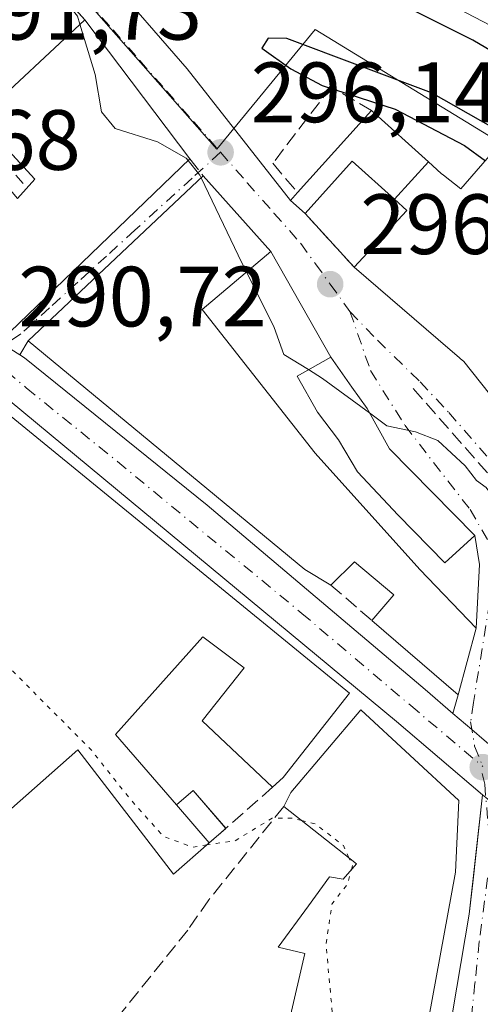
# Model space of a CAD drawing. Units: metres. Extents: x 590995 to 594461, y 4682746 to 4685117.
# Drawn here: x 591451 to 591505, y 4684199 to 4684314 of the extents above; entities that cross this region are included whole.
import ezdxf

# ---------------------------------------------------------------- set-up
doc = ezdxf.new("R2010")
doc.units = ezdxf.units.M
doc.header["$MEASUREMENT"] = 0
for name, pattern in [('DGN Style 3', [2.307223458686699, 1.648016756204785, -0.6592067024819142]), ('DGN Style 4', [2.6384748266838614, 1.318413404963828, -0.6592067024819142, 0.001648016756204785, -0.6592067024819142]), ('DGN Style 5', [1.1536117293433497, 0.4944050268614355, -0.6592067024819142])]:
    doc.linetypes.add(name, pattern=pattern)
for name, color, linetype, lineweight in [('Carretera de calzada única Cxs', 7, 'Continuous', 13), ('Carretera de calzada única eje', 7, 'DGN Style 4', 0), ('Cultivos herbáceos CxS', 92, 'Continuous', 0), ('Curva de nivel maestra', 30, 'Continuous', 30), ('Curva de nivel normal', 30, 'Continuous', 0), ('Curva de nivel normal depresión', 30, 'DGN Style 5', 0), ('Edificación Cxs', 1, 'Continuous', 13), ('Edificación ligera', 1, 'Continuous', 0), ('Edificación ligera Cxs', 1, 'Continuous', 0), ('Elemento construido', 1, 'Continuous', 0), ('Muro lineal', 1, 'DGN Style 3', 13), ('Núcleo urbano CxS', 7, 'Continuous', 0), ('Obra de contención lineal', 1, 'DGN Style 3', 13), ('Punto de cota en terreno', 7, 'Continuous', 0), ('Rótulo de punto de cota en terreno', 7, 'Continuous', 0), ('Suelo desnudo CxS', 253, 'Continuous', 0), ('Vía urbana Cxs', 4, 'Continuous', 0), ('Vía urbana eje', 4, 'DGN Style 4', 0)]:
    doc.layers.add(name, color=color, linetype=linetype, lineweight=lineweight)
doc.styles.add('Style-Arial', font='txt')

# ---------------------------------------------------------------- blocks, each defined once
blk = doc.blocks.new('5PATER')
at = {"layer": 'Cultivos herbáceos CxS', "linetype": 'Continuous', "lineweight": 0}
h = blk.add_hatch(color=51, dxfattribs=at)
edge = h.paths.add_edge_path()
edge.add_ellipse((0, 0), major_axis=(-0.1095731443231308, -0.1110710700762829), ratio=0.9994222409660322, start_angle=0, end_angle=360)
blk = doc.blocks.new('*U15')
at = {"layer": 'Vía urbana Cxs', "color": 4, "linetype": 'Continuous', "lineweight": 0}
for points in [[(591505.1901000004, 4684229.6801, 293.7799999999988), (591503.7602000004, 4684230.9034, 293.011599999998), (591501.5344000002, 4684232.807499999, 291.693299999999), (591502.1401000004, 4684234.9801, 292.4563000000053), (591504.2500999998, 4684242.800100001, 293.4833000000072), (591504.6327999998, 4684250.2476, 294.5847000000067), (591504.1201, 4684253.640100001, 296.0378999999957), (591494.0800999999, 4684263.800100001, 297.7526000000071), (591491.4600999998, 4684268.520099999, 298.372000000003), (591489.6700999998, 4684271.030099999, 297.1396999999997), (591487.2100999998, 4684274.530099999, 296.1931999999942), (591480.1901000004, 4684286.940099999, 295.9844000000012), (591472.2600999996, 4684295.780099999, 295.7152999999962), (591451.7301000003, 4684276.450099999, 293.4585999999982), (591450.7247000001, 4684274.829, 292.4964000000036), (591448.9351000004, 4684275.9451, 292.6385000000009)], [(591449.6201, 4684277.530099999, 293.3649000000005), (591470.6901000004, 4684297.800100001, 296.0635000000038), (591458.3501000004, 4684314.090100001, 296.1079000000027), (591449.9501, 4684323.460100001, 295.1921000000002)], [(591446.7675000001, 4684301.598400001, 294.6111999999994), (591452.5100999996, 4684295.420100001, 295.9429999999993), (591450.4600999998, 4684293.130100001, 296.6036000000022)], [(591451.0544999996, 4684330.548800001, 297.6765000000014), (591470.3691999996, 4684308.3237, 297.1457999999984), (591482.4901000002, 4684292.9101, 297.2989999999991), (591484.1901000004, 4684291.370100001, 297.1049000000057), (591489.9600999998, 4684285.0801, 297.7407999999996), (591499.8049, 4684276.6209, 299.5445999999938), (591502.3113000002, 4684274.4671, 299.4135999999999), (591502.3953, 4684274.395099999, 299.4017000000022), (591502.8201000001, 4684274.030099999, 299.3251000000019), (591505.8136999998, 4684270.268100001, 299.3816999999981)]]:
    blk.add_polyline3d(points, dxfattribs=at)

msp = doc.modelspace()

# ---------------------------------------------------------------- linework, layer by layer
at = {"layer": 'Carretera de calzada única Cxs', "color": 7, "linetype": 'Continuous', "lineweight": 13, "extrusion": (0.6326132760550671, 0.7645728713491486, 0.1234048919443383), "elevation": 3955660.231657408, "flags": 128}
msp.add_lwpolyline([(2530394.443461981, -491611.5507179154), (2530407.70882362, -491612.9560597808), (2530470.748533324, -491613.1797697292)], dxfattribs=at)
at = {"layer": 'Carretera de calzada única Cxs', "color": 7, "linetype": 'Continuous', "lineweight": 13, "extrusion": (-0.650277988062028, -0.7596960715231766, 0.0006458747969465082), "elevation": -3943233.501285615, "flags": 128}
msp.add_lwpolyline([(-2596692.635302379, 2838.529029007804), (-2596689.706175935, 2839.84732928277), (-2596687.824401067, 2840.615729443042)], dxfattribs=at)
at = {"layer": 'Carretera de calzada única Cxs', "color": 7, "linetype": 'Continuous', "lineweight": 13}
for points in [[(591336.7200999996, 4684369.710100001, 291.0861000000005), (591359.0701000001, 4684350.9801, 294.0022999999928), (591375.2901, 4684337.4001, 291.6306000000041), (591404.3800999997, 4684313.200099999, 291.2266999999993), (591414.8930000003, 4684304.520600001, 292.1916000000056), (591426.8000999996, 4684294.690099999, 291.7277000000031), (591427.9970000006, 4684293.6765, 292.3585000000021), (591448.3068000004, 4684276.4772, 292.6542000000045), (591448.9351000004, 4684275.9451, 292.6385000000009), (591450.7247000001, 4684274.829, 292.4964000000036), (591451.3000999996, 4684274.470100001, 292.3868999999977), (591472.7001, 4684257.200099999, 293.1662999999971), (591498.2701000003, 4684235.600099999, 291.9728999999934), (591501.5344000002, 4684232.807499999, 291.693299999999), (591503.7602000004, 4684230.9034, 293.011599999998), (591505.1901000004, 4684229.6801, 293.7799999999988), (591519.9101, 4684217.100099999, 292.8945999999996), (591565.6001000004, 4684179.1601, 292.6328000000067)], [(591541.7301000003, 4684192.800100001, 291.2464000000036), (591524.6501000002, 4684206.5801, 291.6619000000064), (591515.1321, 4684214.667500001, 291.0896000000066), (591505.3924000004, 4684222.943299999, 293.6423000000068), (591505.0199999996, 4684223.26, 293.9529000000039), (591494.9101, 4684231.850099999, 292.5581999999995), (591446.358, 4684272.058300001, 292.3362000000052), (591445.2149, 4684273.004899999, 292.0424999999959), (591441.7408999996, 4684275.694800001, 291.969299999997), (591439.9001000002, 4684277.120100001, 292.1278000000021), (591413.2401000002, 4684299.790100001, 293.1414999999979), (591388.0201000003, 4684321.420100001, 293.0136999999959), (591373.6901000004, 4684333.450099999, 293.1925000000047), (591356.1601, 4684347.7401, 293.6309999999939), (591351.0301000001, 4684351.7301, 291.9977000000072)], [(591450.7247000001, 4684274.829, 292.4964000000036), (591451.3000999996, 4684274.470100001, 292.3868999999977), (591472.7001, 4684257.200099999, 293.1662999999971), (591498.2701000003, 4684235.600099999, 291.9728999999934), (591501.5344000002, 4684232.807499999, 291.693299999999)]]:
    msp.add_polyline3d(points, dxfattribs=at)
at = {"layer": 'Carretera de calzada única eje', "color": 7, "linetype": 'DGN Style 4', "lineweight": 0}
msp.add_polyline3d([(591447.0893000001, 4684274.660900001, 292.0709999999963), (591451.5000999998, 4684270.940099999, 292.0975999999937), (591462.2001, 4684262.3101, 291.3831000000064), (591483.8101000004, 4684244.530099999, 292.4713999999949), (591496.5900999998, 4684233.720100001, 291.6588000000047), (591505.0247, 4684226.5975, 292.9309999999969)], dxfattribs=at)
at = {"layer": 'Curva de nivel maestra', "color": 30, "linetype": 'Continuous', "lineweight": 30, "flags": 128}
for points, elevation in [([(591571.4000000004, 4684261.460100001), (591563.8300000001, 4684268.920100001), (591552.8200000003, 4684277.3301), (591541.2000000002, 4684287.030099999), (591533.8799999999, 4684292.2601), (591529.9400000004, 4684294.0801), (591524.5300000003, 4684297.700099999), (591513.0800000001, 4684306.2501), (591503.8799999999, 4684311.710100001), (591490.3200000003, 4684318.470100001), (591470.9699999997, 4684330.220100001), (591468.5999999996, 4684333.1501), (591467.2599999999, 4684336.5101), (591464.79, 4684339.340100001), (591462.6600000003, 4684340.5701), (591461.0599999996, 4684342.6601), (591458.4600000001, 4684344.440099999), (591453.8399999999, 4684348.2501), (591450.9600000001, 4684350.020099999), (591448.54, 4684351.8301)], 300.0000000000001), ([(591571.5, 4684252.2501), (591563.4299999997, 4684260.940099999), (591553.6699999999, 4684268.170100001), (591546.2699999996, 4684272.770099999), (591539.75, 4684277.9101), (591536.6399999997, 4684280.770099999), (591533.5499999998, 4684282.9301), (591528.3099999996, 4684287.120100001), (591513.4699999997, 4684297.300100001), (591499.04, 4684305.520099999), (591482.0700000003, 4684311.890100001), (591479.8600000005, 4684311.9101), (591479.1399999997, 4684310.770099999), (591482.5199999996, 4684308.3201), (591486.1799999997, 4684306.370100001), (591494.7599999999, 4684303.610099999), (591502.9000000004, 4684299.3301), (591505.3426000001, 4684297.561600001)], 300)]:
    msp.add_lwpolyline(points, dxfattribs=dict(at, elevation=elevation))
at = {"layer": 'Curva de nivel normal', "color": 30, "linetype": 'Continuous', "lineweight": 0, "flags": 128}
for points, elevation in [([(591582.1799999997, 4684252.1501), (591568.1299999999, 4684269.0101), (591556.4400000004, 4684279.540100001), (591547.9199999999, 4684286.870100001), (591540.6500000004, 4684291.5001), (591531.6500000004, 4684295.6801), (591521.6600000003, 4684302.670100001), (591511.7400000002, 4684310.4101), (591494.54, 4684319.4001), (591482.2400000002, 4684326.020099999), (591477.2800000003, 4684329.390100001), (591474.4199999999, 4684331.090100001), (591470.9400000004, 4684334.1801), (591466.0599999996, 4684340.0601), (591460.7199999997, 4684344.3201), (591449.0499999998, 4684355.090100001)], 305), ([(591440.2712000003, 4684332.963300001), (591440.4000000004, 4684332.880100001), (591441.9600000001, 4684331.770099999), (591442.8399999999, 4684330.6501), (591444.0099999999, 4684329.8201), (591445.1600000003, 4684328.640100001), (591447.2199999997, 4684327.030099999), (591448.6100000005, 4684324.7501), (591449.7800000003, 4684323.600099999), (591450.6100000005, 4684322.420100001), (591451.9900000002, 4684321.130100001), (591454.5, 4684318.3101), (591457.5, 4684314.520099999), (591457.7895000001, 4684313.568)], 295), ([(591457.7895000001, 4684313.568), (591459.5800000001, 4684307.6801), (591460.3099999996, 4684303.300100001), (591461.9400000004, 4684301.3301), (591466.8799999999, 4684299.770099999), (591470.25, 4684297.870100001), (591470.4738999996, 4684297.5922)], 295), ([(591470.4738999996, 4684297.5922), (591471.8700000001, 4684295.860099999), (591472.0177999996, 4684295.552100001)], 295), ([(591472.0177999996, 4684295.552100001), (591476.79, 4684285.610099999), (591477.3272000002, 4684284.531400001)], 295), ([(591477.3272000002, 4684284.531400001), (591480.5599999996, 4684278.040100001), (591481.7199999997, 4684274.870100001), (591484.5939999997, 4684273.0834)], 295), ([(591484.5939999997, 4684273.0834), (591486.2400000002, 4684272.0601), (591491.7405000003, 4684268.014699999)], 295), ([(591491.7405000003, 4684268.014699999), (591493.7999999998, 4684266.5001), (591497.1500000004, 4684265.800100001), (591499.75, 4684264.790100001), (591502.9800000004, 4684261.800100001), (591504.2800000003, 4684260.110099999), (591505.4299999997, 4684259.2601), (591506.29, 4684258.120100001), (591507.4400000004, 4684257.280099999), (591508.3200000003, 4684256.1501), (591509.4800000004, 4684255.3201), (591510.9800000004, 4684253.8201), (591514.5, 4684251.300100001), (591515.5300000003, 4684248.970100001), (591515.5508000003, 4684248.937100001)], 295)]:
    msp.add_lwpolyline(points, dxfattribs=dict(at, elevation=elevation))
at = {"layer": 'Curva de nivel normal depresión', "color": 30, "linetype": 'DGN Style 5', "lineweight": 0, "elevation": 290, "flags": 128}
for points in [[(591472.6823000005, 4684217.396199999), (591471.0499999998, 4684217.120100001), (591467.6100000005, 4684218.380100001), (591463.6799999997, 4684222.7601), (591459.1799999997, 4684228.440099999), (591448.5476000002, 4684239.157600001)], [(591483.8024000004, 4684220.2479), (591482.6799999997, 4684220.520099999), (591480.3200000003, 4684220.520099999), (591475.9299999997, 4684217.850099999), (591473.7699999996, 4684217.5801), (591472.6823000005, 4684217.396199999)], [(591489.3399999999, 4684215.8904), (591488.7100000001, 4684217.3201), (591485.3600000005, 4684219.870100001), (591483.8024000004, 4684220.2479)], [(591489.6316999998, 4684214.5123), (591489.75, 4684214.960100001), (591489.3399999999, 4684215.8904)], [(591491.0487000003, 4684170.711999999), (591490.1399999997, 4684173.640100001), (591488.7699999996, 4684177.270099999), (591487.3799999999, 4684182.880100001), (591487.29, 4684188.460100001), (591487.7199999997, 4684194.220100001), (591486.6500000004, 4684205.7401), (591487.3399999999, 4684210.450099999), (591489.1900000004, 4684212.840100001), (591489.6316999998, 4684214.5123)]]:
    msp.add_lwpolyline(points, dxfattribs=at)
at = {"layer": 'Edificación Cxs', "color": 1, "linetype": 'Continuous', "lineweight": 13, "flags": 128}
for points, elevation in [([(591470.6901000004, 4684297.800100001), (591449.6201, 4684277.530099999), (591428.4401000004, 4684295.050100001), (591440.3000999996, 4684305.2301), (591450.4600999998, 4684293.130100001), (591452.5100999996, 4684295.420100001), (591445.9200999998, 4684302.5101), (591458.3501000004, 4684314.090100001)], 296.6036000000022), ([(591498.6495000003, 4684297.4307), (591494.6709000003, 4684293.046700001), (591489.7301000003, 4684297.5101), (591484.1901000004, 4684291.370100001), (591482.4901000002, 4684292.9101), (591483.3201000001, 4684293.840100001), (591491.9801000003, 4684303.440099999)], 300.0007999999944), ([(591485.3901000004, 4684263.3101), (591497.6401000004, 4684249.670100001), (591504.2500999998, 4684242.800100001), (591502.1401000004, 4684234.9801), (591492.0301000001, 4684243.710100001), (591494.6001000004, 4684246.690099999), (591490.0000999998, 4684250.550100001), (591487.2001, 4684247.8301), (591484.1801000005, 4684249.6801), (591451.7301000003, 4684276.450099999), (591472.2600999996, 4684295.780099999), (591480.1901000004, 4684286.940099999), (591472.1201, 4684280.1501)], 297.3160999999963), ([(591504.1201, 4684253.640100001), (591500.5701000001, 4684250.460100001), (591495.1001000004, 4684256.050100001), (591490.3400999998, 4684261.120100001), (591488.1201, 4684264.850099999), (591485.6700999998, 4684268.120100001), (591483.2500999998, 4684272.340100001), (591487.2100999998, 4684274.530099999), (591489.6700999998, 4684271.030099999), (591491.4600999998, 4684268.520099999), (591494.0800999999, 4684263.800100001)], 298.372000000003), ([(591445.1901000004, 4684271.280099999), (591489.3901000004, 4684235.190099999), (591481.6401000004, 4684225.280099999), (591480.3800999997, 4684224.170100001), (591472.1401000004, 4684231.940099999), (591477.0500999996, 4684238.1501), (591472.1901000004, 4684241.790100001), (591461.9600999998, 4684230.3301), (591469.1101000002, 4684222.081599999), (591472.9600999998, 4684217.640100001), (591468.7600999996, 4684213.950099999), (591457.5301000001, 4684228.530099999), (591444.6401000004, 4684217.190099999), (591434.6901000004, 4684224.2301), (591446.2520000003, 4684236.684699999), (591439.4407000003, 4684242.9528), (591448.4719000002, 4684252.8466), (591447.4001000002, 4684254.5701), (591440.9600999998, 4684259.960100001), (591431.7600999996, 4684249.880100001), (591428.1001000004, 4684253.450099999)], 297.7268999999941), ([(591501.8400999998, 4684214.200099999), (591493.7001, 4684169.860099999), (591483.1994000003, 4684173.234200001), (591477.3300999999, 4684175.120100001), (591484.1700999998, 4684204.6801), (591481.0500999996, 4684205.4101), (591484.5833999999, 4684210.260299999), (591487.0601000004, 4684213.6601), (591488.6501000002, 4684213.4001), (591490.2301000003, 4684215.190099999), (591481.6901000004, 4684221.9101), (591482.5100999996, 4684223.550100001), (591490.7301000003, 4684233.210100001), (591502.2401000002, 4684222.600099999)], 297.7960000000022)]:
    msp.add_lwpolyline(points, close=True, dxfattribs=dict(at, elevation=elevation))
at = {"layer": 'Edificación Cxs', "color": 1, "linetype": 'Continuous', "lineweight": 13, "extrusion": (0.00131188368088975, -0.001731814032484464, 0.9999976398878972), "elevation": -7040.329115225545, "flags": 128}
msp.add_lwpolyline([(591457.4526771683, 4684308.922106962), (591469.792724797, 4684292.632082533)], dxfattribs=at)
at = {"layer": 'Edificación Cxs', "color": 1, "linetype": 'Continuous', "lineweight": 13, "extrusion": (-0.1310460449921651, -0.1452704424707964, 0.9806749882791191), "elevation": -757709.3147664663, "flags": 128}
msp.add_lwpolyline([(-2698437.920623523, 3799575.077514852), (-2698437.920623523, 3799588.261155794)], dxfattribs=at)
at = {"layer": 'Edificación Cxs', "color": 1, "linetype": 'Continuous', "lineweight": 13, "elevation": 303.0614999999959, "flags": 128}
msp.add_lwpolyline([(591505.8136999998, 4684270.268100001), (591502.8201000001, 4684274.030099999), (591502.3953, 4684274.395099999), (591502.3113000002, 4684274.4671), (591499.8049, 4684276.6209), (591489.9600999998, 4684285.0801), (591496.1401000004, 4684291.720100001), (591494.6709000003, 4684293.046700001), (591498.6495000003, 4684297.4307), (591500.1700999998, 4684296.0601), (591500.4221000001, 4684295.863700001), (591502.4801000003, 4684294.2601), (591506.8501000004, 4684299.300100001)], dxfattribs=at)
at = {"layer": 'Edificación Cxs', "color": 1, "linetype": 'Continuous', "lineweight": 13, "extrusion": (-0.002822437153041812, -0.1281154776288901, 0.9917552410955228), "elevation": -601504.9978450944, "flags": 128}
msp.add_lwpolyline([(488168.8573936225, 4657501.710106106), (488167.1238874013, 4657503.224778014), (488167.9332027428, 4657504.180714689)], dxfattribs=at)
at = {"layer": 'Edificación Cxs', "color": 1, "linetype": 'Continuous', "lineweight": 13, "extrusion": (0.05343248989422569, -0.0616416633265419, 0.9966670830152066), "elevation": -256848.1077314851, "flags": 128}
msp.add_lwpolyline([(3515090.531229935, 3141646.051082968), (3515090.531229935, 3141640.153551328)], dxfattribs=at)
at = {"layer": 'Edificación Cxs', "color": 1, "linetype": 'Continuous', "lineweight": 13}
for points in [[(591470.6901000004, 4684297.800100001, 296.0635000000038), (591449.6201, 4684277.530099999, 293.3649000000005), (591428.4401000004, 4684295.050100001, 292.6686999999947), (591440.3000999996, 4684305.2301, 293.953800000003), (591450.4600999998, 4684293.130100001, 296.6036000000022), (591452.5100999996, 4684295.420100001, 295.9429999999993), (591445.9200999998, 4684302.5101, 294.8665000000037), (591458.3501000004, 4684314.090100001, 296.1079000000027)], [(591491.9801000003, 4684303.440099999, 300.0007999999943), (591498.6492999997, 4684297.430500001, 299.8778000000021), (591500.1700999998, 4684296.0601, 300.3589999999967), (591500.4221000001, 4684295.863700001, 300.4340999999986), (591502.4801000003, 4684294.2601, 301.1010999999999), (591506.8501000004, 4684299.300100001, 300.7878000000055), (591515.4200999998, 4684293.300100001, 301.4731999999931), (591515.0100999996, 4684292.690099999, 301.7737999999954)], [(591489.9600999998, 4684285.0801, 297.7407999999996), (591496.1401000004, 4684291.720100001, 300.5913), (591494.6710999999, 4684293.046900001, 299.350099999996), (591489.7301000003, 4684297.5101, 299.0761000000057), (591484.1901000004, 4684291.370100001, 297.1049000000057)], [(591487.2001, 4684247.8301, 293.582699999999), (591484.1801000005, 4684249.6801, 294.1350999999996), (591451.7301000003, 4684276.450099999, 293.4585999999982), (591472.2600999996, 4684295.780099999, 295.7152999999962)], [(591472.2600999996, 4684295.780099999, 295.7152999999962), (591480.1901000004, 4684286.940099999, 295.9844000000012), (591472.1201, 4684280.1501, 296.0715000000055), (591485.3901000004, 4684263.3101, 297.3160999999964)], [(591547.2600999996, 4684237.690099999, 300.0782999999938), (591536.8300999999, 4684244.9901, 301.2372000000032), (591529.1901000004, 4684250.220100001, 301.3475999999937), (591523.1901000004, 4684254.880100001, 301.8997999999993), (591521.7351000002, 4684255.739499999, 302.0810000000056), (591518.8071, 4684257.4693, 301.8328000000038), (591517.3501000004, 4684258.3301, 301.5393999999943), (591514.1414999999, 4684261.240499999, 301.3196000000025), (591510.0301000001, 4684264.970100001, 300.3905999999988), (591505.8136999998, 4684270.268100001, 299.3816999999981), (591502.8201000001, 4684274.030099999, 299.3251000000019), (591502.3953, 4684274.395099999, 299.4017000000022), (591502.3113000002, 4684274.4671, 299.4135999999999), (591499.8049, 4684276.6209, 299.5445999999938), (591489.9600999998, 4684285.0801, 297.7407999999996)], [(591504.1201, 4684253.640100001, 296.0378999999957), (591500.5701000001, 4684250.460100001, 295.3415999999997), (591495.1001000004, 4684256.050100001, 296.4759999999951), (591490.3400999998, 4684261.120100001, 297.2485000000015), (591488.1201, 4684264.850099999, 297.9033999999957), (591485.6700999998, 4684268.120100001, 297.7642000000051), (591483.2500999998, 4684272.340100001, 295.2862000000023), (591487.2100999998, 4684274.530099999, 296.1931999999942), (591489.6700999998, 4684271.030099999, 297.1396999999997), (591491.4600999998, 4684268.520099999, 298.372000000003), (591494.0800999999, 4684263.800100001, 297.7526000000071), (591504.1201, 4684253.640100001, 296.0378999999957)], [(591428.1001000004, 4684253.450099999, 293.3041999999987), (591445.1901000004, 4684271.280099999, 293.3185999999987), (591489.3901000004, 4684235.190099999, 293.9934000000067), (591481.6401000004, 4684225.280099999, 295.4014000000025), (591480.3800999997, 4684224.170100001, 294.1174000000028)], [(591485.3901000004, 4684263.3101, 297.3160999999964), (591497.6401000004, 4684249.670100001, 294.7872999999963), (591504.2500999998, 4684242.800100001, 293.4833000000072), (591502.1401000004, 4684234.9801, 292.4563000000053), (591492.0301000001, 4684243.710100001, 292.5268999999971)], [(591492.0301000001, 4684243.710100001, 292.5268999999971), (591494.6001000004, 4684246.690099999, 293.5231000000058), (591490.0000999998, 4684250.550100001, 294.5341000000044), (591487.2001, 4684247.8301, 293.582699999999)], [(591480.3800999997, 4684224.170100001, 294.1174000000028), (591472.1401000004, 4684231.940099999, 293.239499999996), (591477.0500999996, 4684238.1501, 297.6107000000048), (591472.1901000004, 4684241.790100001, 297.7268999999943), (591461.9600999998, 4684230.3301, 296.7479000000022), (591469.1101000002, 4684222.081599999, 292.4401999999973)], [(591483.1994000003, 4684173.234200001, 296.6192000000011), (591477.3300999999, 4684175.120100001, 293.6793999999936), (591484.1700999998, 4684204.6801, 297.521900000007), (591481.0500999996, 4684205.4101, 294.4719000000041), (591484.5833999999, 4684210.260299999, 294.9762999999948), (591487.0601000004, 4684213.6601, 295.3494000000064), (591488.6501000002, 4684213.4001, 297.1309999999939), (591490.2301000003, 4684215.190099999, 297.6076999999932), (591481.6901000004, 4684221.9101, 292.9548000000068), (591482.5100999996, 4684223.550100001, 294.3260000000009), (591490.7301000003, 4684233.210100001, 293.9159999999974), (591502.2401000002, 4684222.600099999, 297.2614000000031), (591501.8400999998, 4684214.200099999, 297.7960000000021), (591493.7001, 4684169.860099999, 293.8503000000055), (591483.1994000003, 4684173.234200001, 296.6192000000011)], [(591472.9600999998, 4684217.640100001, 291.9590999999928), (591468.7600999996, 4684213.950099999, 290.9254999999976), (591457.5301000001, 4684228.530099999, 296.2700000000041), (591444.6401000004, 4684217.190099999, 294.1119999999937)]]:
    msp.add_polyline3d(points, dxfattribs=at)
at = {"layer": 'Edificación ligera', "color": 1, "linetype": 'Continuous', "lineweight": 0, "extrusion": (0.2247923181085461, 0.1612753861657757, 0.9609675663290963), "elevation": 888688.4629925622, "flags": 128}
msp.add_lwpolyline([(3461230.7438816, -3085755.47586414), (3461230.980273043, -3085758.147725613), (3461225.146518437, -3085758.706893592)], dxfattribs=at)
at = {"layer": 'Edificación ligera', "color": 1, "linetype": 'Continuous', "lineweight": 0, "extrusion": (0.05343248989422569, -0.0616416633265419, 0.9966670830152066), "elevation": -256848.1077314851, "flags": 128}
msp.add_lwpolyline([(3515090.531229935, 3141646.051082968), (3515090.531229935, 3141640.153551328)], dxfattribs=at)
at = {"layer": 'Edificación ligera', "color": 1, "linetype": 'Continuous', "lineweight": 0, "extrusion": (0.1432587176964613, 0.07632489382034843, 0.9867377819802373), "elevation": 442544.1589028548, "flags": 128}
msp.add_lwpolyline([(3855975.143548677, -2688375.691021069), (3855975.124738756, -2688375.695333475), (3855974.550290136, -2688373.147933403)], dxfattribs=at)
at = {"layer": 'Edificación ligera Cxs', "color": 1, "linetype": 'Continuous', "lineweight": 0}
msp.add_3dface([(591472.9600999998, 4684217.640100001, 292.4401999999973), (591469.1101000002, 4684222.081599999, 292.4401999999973), (591471.0585000003, 4684223.770400001, 292.4401999999973), (591474.9084000001, 4684219.329, 292.4401999999973)], dxfattribs=at)
at = {"layer": 'Elemento construido', "color": 1, "linetype": 'Continuous', "lineweight": 0}
msp.add_polyline3d([(591505.0201000003, 4684223.2601, 293.9526999999944), (591503.4501, 4684209.270099999, 294.6959999999963), (591497.1501000002, 4684172.0601, 291.4805000000051), (591495.8400999998, 4684157.9301, 290.131899999993)], dxfattribs=at)
at = {"layer": 'Muro lineal', "color": 1, "linetype": 'DGN Style 3', "lineweight": 13, "extrusion": (-0.05022170832520873, 0.05474775484055196, 0.9972364129697714), "elevation": 227045.3728825253, "flags": 128}
msp.add_lwpolyline([(-3602404.559705947, -3043611.516318296), (-3602404.559705947, -3043602.957032764)], dxfattribs=at)
at = {"layer": 'Muro lineal', "color": 1, "linetype": 'DGN Style 3', "lineweight": 13, "extrusion": (0.1248141580408941, -0.1064667352014709, 0.9864513471267008), "elevation": -424600.991422966, "flags": 128}
msp.add_lwpolyline([(3947687.110704004, 2554900.272404701), (3947687.110704004, 2554893.83672186)], dxfattribs=at)
at = {"layer": 'Muro lineal', "color": 1, "linetype": 'DGN Style 3', "lineweight": 13, "extrusion": (-0.1601469670883144, -0.1409379642827428, 0.9769797537084638), "elevation": -754621.4609981594, "flags": 128}
msp.add_lwpolyline([(-3125654.458376139, 3457258.431146231), (-3125654.458376138, 3457248.314053818)], dxfattribs=at)
at = {"layer": 'Muro lineal', "color": 1, "linetype": 'DGN Style 3', "lineweight": 13}
for points in [[(591491.9801000003, 4684303.440099999, 300.0007999999943), (591487.2701000003, 4684306.2401, 299.8194999999978), (591480.4200999998, 4684297.2601, 297.0442000000039), (591483.3201000001, 4684293.840100001, 297.4214999999967)], [(591481.6901000004, 4684221.9101, 292.9548000000068), (591472.9200999998, 4684210.960100001, 290.6255999999994), (591470.4401000004, 4684207.420100001, 289.8485999999975), (591453.8000999996, 4684186.7601, 289.5387999999948), (591474.1300999997, 4684176.4901, 291.6956999999966), (591477.3300999999, 4684175.120100001, 293.6793999999936)]]:
    msp.add_polyline3d(points, dxfattribs=at)
at = {"layer": 'Núcleo urbano CxS', "color": 7, "linetype": 'Continuous', "lineweight": 0}
for points in [[(591241.1815, 4684581.352299999, 300.348800000007), (591258.1142999995, 4684554.2775, 298.5391999999993), (591274.5314999997, 4684546.438100001, 300.1566000000021), (591280.8801999995, 4684534.5919, 299.1266000000033), (591278.0871000001, 4684523.9465, 296.063599999994), (591294.6678999999, 4684475.032099999, 294.4416999999958), (591318.9776999997, 4684442.017899999, 296.5583000000042), (591337.1929000001, 4684428.025900001, 296.8850999999996), (591358.4517000001, 4684415.291300001, 299.1882000000041), (591375.5893000001, 4684393.000499999, 298.5595999999932), (591420.1297000004, 4684356.750700001, 299.7266999999993), (591450.5141000003, 4684325.432700001, 295.9189000000042), (591473.8532999996, 4684298.902899999, 296.0181000000011), (591485.3589000005, 4684312.9235, 298.8485999999975), (591511.8315000003, 4684296.7689, 300.3129000000045), (591518.0598999998, 4684292.409299999, 300.4737000000023), (591543.6129000001, 4684274.5231, 300.0871000000043), (591576.7537000002, 4684244.105900001, 299.3574999999983)], [(591576.7537000002, 4684244.105900001, 299.3574999999983), (591543.6129000001, 4684274.5231, 300.0871000000043), (591518.0598999998, 4684292.409299999, 300.4737000000023), (591511.8315000003, 4684296.7689, 300.3129000000045), (591485.3589000005, 4684312.9235, 298.8485999999975), (591473.8532999996, 4684298.902899999, 296.0181000000011), (591450.5141000003, 4684325.432700001, 295.9189000000042), (591420.1297000004, 4684356.750700001, 299.7266999999993), (591375.5893000001, 4684393.000499999, 298.5595999999932), (591358.4517000001, 4684415.291300001, 299.1882000000041), (591337.1929000001, 4684428.025900001, 296.8850999999996), (591318.9776999997, 4684442.017899999, 296.5583000000042), (591294.6678999999, 4684475.032099999, 294.4416999999958), (591278.0871000001, 4684523.9465, 296.063599999994), (591280.8801999995, 4684534.5919, 299.1266000000033), (591274.5314999997, 4684546.438100001, 300.1566000000021), (591258.1142999995, 4684554.2775, 298.5391999999993), (591241.1815, 4684581.352299999, 300.348800000007)]]:
    msp.add_polyline3d(points, dxfattribs=at)
at = {"layer": 'Obra de contención lineal', "color": 1, "linetype": 'DGN Style 3', "lineweight": 13, "extrusion": (0.6999059678329211, 0.655232857889371, 0.2842561136264083), "elevation": 3483365.907948144, "flags": 128}
msp.add_lwpolyline([(3015451.838406602, -1032462.170268004), (3015440.291952696, -1032463.658666864), (3015427.71088853, -1032462.703463166)], dxfattribs=at)
at = {"layer": 'Obra de contención lineal', "color": 1, "linetype": 'DGN Style 3', "lineweight": 13, "extrusion": (0.08275862950791689, -0.1064792559257034, 0.99086486328837), "elevation": -449537.8816628273, "flags": 128}
msp.add_lwpolyline([(3341616.064232028, 3305147.699746447), (3341616.064232028, 3305145.11778145)], dxfattribs=at)
at = {"layer": 'Obra de contención lineal', "color": 1, "linetype": 'DGN Style 3', "lineweight": 13, "extrusion": (-0.5768378205894169, -0.5148011860846108, 0.6342222540588824), "elevation": -2752478.177357635, "flags": 128}
msp.add_lwpolyline([(-3101026.816220127, 2258264.552201415), (-3101005.575883158, 2258264.355991306), (-3100998.016988038, 2258267.054559357)], dxfattribs=at)
at = {"layer": 'Suelo desnudo CxS', "color": 253, "linetype": 'Continuous', "lineweight": 0}
msp.add_polyline3d([(591576.7537000002, 4684244.105900001, 299.3574999999983), (591543.6129000001, 4684274.5231, 300.0871000000043), (591518.0598999998, 4684292.409299999, 300.4737000000023), (591511.8315000003, 4684296.7689, 300.3129000000045), (591485.3589000005, 4684312.9235, 298.8485999999975), (591473.8532999996, 4684298.902899999, 296.0181000000011), (591450.5141000003, 4684325.432700001, 295.9189000000042), (591420.1297000004, 4684356.750700001, 299.7266999999993), (591375.5893000001, 4684393.000499999, 298.5595999999932), (591358.4517000001, 4684415.291300001, 299.1882000000041), (591337.1929000001, 4684428.025900001, 296.8850999999996), (591318.9776999997, 4684442.017899999, 296.5583000000042), (591294.6678999999, 4684475.032099999, 294.4416999999958), (591278.0871000001, 4684523.9465, 296.063599999994), (591280.8801999995, 4684534.5919, 299.1266000000033), (591274.5314999997, 4684546.438100001, 300.1566000000021), (591258.1142999995, 4684554.2775, 298.5391999999993), (591241.1815, 4684581.352299999, 300.348800000007)], dxfattribs=at)
msp.add_polyline3d([(591576.7537000002, 4684244.105900001, 299.3574999999983), (591543.6129000001, 4684274.5231, 300.0871000000043), (591518.0598999998, 4684292.409299999, 300.4737000000023), (591511.8315000003, 4684296.7689, 300.3129000000045), (591485.3589000005, 4684312.9235, 298.8485999999975), (591473.8532999996, 4684298.902899999, 296.0181000000011), (591450.5141000003, 4684325.432700001, 295.9189000000042), (591420.1297000004, 4684356.750700001, 299.7266999999993), (591375.5893000001, 4684393.000499999, 298.5595999999932), (591358.4517000001, 4684415.291300001, 299.1882000000041), (591337.1929000001, 4684428.025900001, 296.8850999999996), (591318.9776999997, 4684442.017899999, 296.5583000000042), (591294.6678999999, 4684475.032099999, 294.4416999999958), (591278.0871000001, 4684523.9465, 296.063599999994), (591280.8801999995, 4684534.5919, 299.1266000000033), (591274.5314999997, 4684546.438100001, 300.1566000000021), (591258.1142999995, 4684554.2775, 298.5391999999993), (591241.1815, 4684581.352299999, 300.348800000007)], dxfattribs=at)
at = {"layer": 'Vía urbana Cxs', "color": 4, "linetype": 'Continuous', "lineweight": 0, "extrusion": (0.00131188368088975, -0.001731814032484464, 0.9999976398878972), "elevation": -7040.329115225545, "flags": 128}
msp.add_lwpolyline([(591469.792724797, 4684292.632082533), (591457.4526771683, 4684308.922106962)], dxfattribs=at)
at = {"layer": 'Vía urbana Cxs', "color": 4, "linetype": 'Continuous', "lineweight": 0, "extrusion": (-0.06623497696738671, -0.06372012260112425, 0.9957673793621818), "elevation": -337365.2672826867, "flags": 128}
msp.add_lwpolyline([(-2965702.739075741, 3658286.574073863), (-2965702.739075741, 3658315.935617454)], dxfattribs=at)
at = {"layer": 'Vía urbana Cxs', "color": 4, "linetype": 'Continuous', "lineweight": 0, "extrusion": (-0.05808157509305952, -0.05468664620483915, 0.9968128717876671), "elevation": -290227.2937181849, "flags": 128}
msp.add_lwpolyline([(-3005010.825257447, 3630171.419567479), (-3005010.825257447, 3630143.131363315)], dxfattribs=at)
at = {"layer": 'Vía urbana Cxs', "color": 4, "linetype": 'Continuous', "lineweight": 0, "extrusion": (-0.01512733308663854, 0.01686325655417746, 0.9997433642550843), "elevation": 70340.72303432124, "flags": 128}
msp.add_lwpolyline([(-3568239.623674016, -3091134.291939551), (-3568239.623674016, -3091146.170614344)], dxfattribs=at)
at = {"layer": 'Vía urbana Cxs', "color": 4, "linetype": 'Continuous', "lineweight": 0, "extrusion": (0.06248953912212763, -0.05660817069976686, 0.9964389457013061), "elevation": -227911.544155373, "flags": 128}
msp.add_lwpolyline([(3868738.427171784, 2696918.797861708), (3868738.427171784, 2696916.495846329)], dxfattribs=at)
at = {"layer": 'Vía urbana Cxs', "color": 4, "linetype": 'Continuous', "lineweight": 0, "extrusion": (-0.05022170832520873, 0.05474775484055196, 0.9972364129697714), "elevation": 227045.3728825253, "flags": 128}
msp.add_lwpolyline([(-3602404.559705947, -3043611.516318296), (-3602404.559705947, -3043602.957032764)], dxfattribs=at)
at = {"layer": 'Vía urbana Cxs', "color": 4, "linetype": 'Continuous', "lineweight": 0, "extrusion": (-0.00720955120106122, 0.01274508980217195, 0.9998927867813698), "elevation": 55733.30366233618, "flags": 128}
msp.add_lwpolyline([(591473.9709450359, 4683944.6432834), (591466.9496220333, 4683957.054291447)], dxfattribs=at)
at = {"layer": 'Vía urbana Cxs', "color": 4, "linetype": 'Continuous', "lineweight": 0, "extrusion": (-0.2373684585944193, -0.3827312591737767, 0.8928454502968387), "elevation": -1932948.996395821, "flags": 128}
msp.add_lwpolyline([(-1966262.867578744, 3832724.828243098), (-1966262.867578743, 3832722.691745214)], dxfattribs=at)
at = {"layer": 'Vía urbana Cxs', "color": 4, "linetype": 'Continuous', "lineweight": 0, "extrusion": (0.8041579938196046, -0.1271938945698772, 0.5806475989446404), "elevation": -119973.8033859647, "flags": 128}
msp.add_lwpolyline([(4719134.583288821, 85924.65080549772), (4719141.999129483, 85926.00361914927), (4719145.269874834, 85927.78853725211)], dxfattribs=at)
at = {"layer": 'Vía urbana Cxs', "color": 4, "linetype": 'Continuous', "lineweight": 0, "extrusion": (-0.03276845314128527, -0.1214451676110629, 0.9920571050814809), "elevation": -587970.1790983443, "flags": 128}
msp.add_lwpolyline([(-649186.3551000061, 4639480.613270094), (-649186.3551000059, 4639488.777780429)], dxfattribs=at)
at = {"layer": 'Vía urbana Cxs', "color": 4, "linetype": 'Continuous', "lineweight": 0, "extrusion": (-0.08605704280261829, -0.3086800911338101, 0.9472648978620981), "elevation": -1496555.971950727, "flags": 128}
msp.add_lwpolyline([(-688174.0999698987, 4424776.57922873), (-688174.0999698989, 4424778.960243693)], dxfattribs=at)
at = {"layer": 'Vía urbana Cxs', "color": 4, "linetype": 'Continuous', "lineweight": 0, "extrusion": (-0.650277988062028, -0.7596960715231766, 0.0006458747969465082), "elevation": -3943233.501285615, "flags": 128}
msp.add_lwpolyline([(-2596692.635302379, 2838.529029007804), (-2596689.706175935, 2839.84732928277), (-2596687.824401067, 2840.615729443042)], dxfattribs=at)
at = {"layer": 'Vía urbana Cxs', "color": 4, "linetype": 'Continuous', "lineweight": 0}
for points in [[(591409.7301000003, 4684353.3201, 297.6195000000007), (591413.8805, 4684350.3926, 296.0259999999981), (591419.9659000002, 4684350.657199999, 296.3687000000064), (591426.5805000003, 4684348.275900001, 296.7005999999965), (591439.5451999997, 4684340.2061, 297.5610000000015), (591451.0544999996, 4684330.548800001, 297.6765000000014), (591470.3691999996, 4684308.3237, 297.1457999999984), (591482.4901000002, 4684292.9101, 297.2989999999991)], [(591458.3501000004, 4684314.090100001, 296.1079000000027), (591449.9501, 4684323.460100001, 295.1921000000002), (591448.0107000005, 4684325.385299999, 295.2286000000022), (591441.7500999998, 4684331.600099999, 296.6190999999963)], [(591445.9200999998, 4684302.5101, 294.8665000000037), (591446.7675000001, 4684301.598400001, 294.6111999999994), (591452.5100999996, 4684295.420100001, 295.9429999999993), (591450.4600999998, 4684293.130100001, 296.6036000000022), (591440.3000999996, 4684305.2301, 293.953800000003), (591428.4401000004, 4684295.050100001, 292.6686999999947)], [(591489.9600999998, 4684285.0801, 297.7407999999996), (591499.8049, 4684276.6209, 299.5445999999938), (591502.3113000002, 4684274.4671, 299.4135999999999), (591502.3953, 4684274.395099999, 299.4017000000022), (591502.8201000001, 4684274.030099999, 299.3251000000019), (591505.8136999998, 4684270.268100001, 299.3816999999981), (591510.0301000001, 4684264.970100001, 300.3905999999988), (591514.1414999999, 4684261.240499999, 301.3196000000025), (591517.3501000004, 4684258.3301, 301.5393999999943), (591518.8071, 4684257.4693, 301.8328000000038), (591521.7351000002, 4684255.739499999, 302.0810000000056), (591523.1901000004, 4684254.880100001, 301.8997999999993), (591529.1901000004, 4684250.220100001, 301.3475999999937), (591536.8300999999, 4684244.9901, 301.2372000000032), (591547.2600999996, 4684237.690099999, 300.0782999999938)], [(591504.1201, 4684253.640100001, 296.0378999999957), (591494.0800999999, 4684263.800100001, 297.7526000000071), (591491.4600999998, 4684268.520099999, 298.372000000003), (591489.6700999998, 4684271.030099999, 297.1396999999997), (591487.2100999998, 4684274.530099999, 296.1931999999942)], [(591495.8400999998, 4684157.9301, 290.131899999993), (591497.1501000002, 4684172.0601, 291.4805000000051), (591503.4501, 4684209.270099999, 294.6959999999963), (591503.8625999996, 4684212.9461, 295.3680000000023), (591505.0199999996, 4684223.26, 293.9527999999991)], [(591497.1501000002, 4684172.0601, 291.4805000000051), (591503.4501, 4684209.270099999, 294.6959999999963), (591503.8625999996, 4684212.9461, 295.3680000000023), (591505.0199999996, 4684223.26, 293.9529000000039), (591505.3924000004, 4684222.943299999, 293.6423000000068), (591515.1321, 4684214.667500001, 291.0896000000066), (591512.5500999996, 4684212.190099999, 291.1431000000011), (591510.4501, 4684205.0601, 291.703800000003), (591505.8501000004, 4684182.7501, 292.3231999999989)]]:
    msp.add_polyline3d(points, dxfattribs=at)
at = {"layer": 'Vía urbana eje', "color": 4, "linetype": 'DGN Style 4', "lineweight": 0, "extrusion": (0.7463539384831142, 0.6648265731172454, 0.03100687323681686), "elevation": 3555684.790351482, "flags": 128}
msp.add_lwpolyline([(3104439.950885419, -110011.5554768394), (3104435.725599835, -110009.3772294756), (3104421.529330895, -110007.3862721662)], dxfattribs=at)
at = {"layer": 'Vía urbana eje', "color": 4, "linetype": 'DGN Style 4', "lineweight": 0}
for points in [[(591412.7301000003, 4684346.2501, 294.9502000000066), (591416.3234999999, 4684346.877699999, 294.8041999999987), (591420.3717, 4684347.115900001, 295.1154999999999), (591425.9278999995, 4684346.004699999, 296.2869999999967), (591428.3885000005, 4684344.814099999, 297.0727000000043), (591431.2461000001, 4684343.147100001, 297.081600000005), (591445.9101, 4684330.800100001, 296.3625000000029), (591461.6700999998, 4684312.890100001, 296.4315999999963), (591464.8201000001, 4684309.300100001, 296.8132000000041), (591467.9801000003, 4684305.720100001, 296.5022000000026), (591471.1300999997, 4684302.130100001, 296.3864999999932), (591474.2801000001, 4684298.550100001, 296.2378000000026)], [(591474.2801000001, 4684298.550100001, 296.2378000000026), (591470.9401000004, 4684295.5101, 295.6849999999977), (591464.2401000002, 4684289.4301, 295.4376000000047), (591460.9001000002, 4684286.390100001, 295.5611999999965), (591457.5500999996, 4684283.350099999, 295.5951000000059), (591454.2100999998, 4684280.3101, 295.8586000000068), (591450.8601000002, 4684277.270099999, 293.6267999999982), (591448.9351000004, 4684275.9451, 292.6385000000009), (591447.0893000001, 4684274.660900001, 292.0709999999963)], [(591474.2801000001, 4684298.550100001, 296.2378000000026), (591477.4101, 4684294.9901, 296.2180999999982), (591480.5500999996, 4684291.4301, 296.6438999999955), (591483.6801000005, 4684287.870100001, 296.350099999996), (591485.4101, 4684285.4801, 296.3276999999944), (591487.1300999997, 4684283.100099999, 296.3583000000072), (591489.4600999998, 4684279.890100001, 296.7158999999957)], [(591489.4600999998, 4684279.890100001, 296.7158999999957), (591491.8709000006, 4684272.9661, 296.3534000000073), (591495.9190999996, 4684266.536699999, 296.6570000000065), (591503.5390999997, 4684256.6941, 295.7934999999998), (591506.7141000004, 4684251.217300001, 294.1172999999981), (591503.9360999997, 4684234.0723, 293.622000000003), (591503.6118999999, 4684231.8145, 293.0164999999979), (591504.0749000004, 4684228.970100001, 292.8108999999968), (591505.0247, 4684226.5975, 292.9309999999969)], [(591489.4600999998, 4684279.890100001, 296.7158999999957), (591492.7021000005, 4684276.5261, 296.3671000000031), (591497.6760999998, 4684271.6577, 296.0975000000035), (591501.0629000004, 4684268.0593, 296.2636999999959), (591505.7500999998, 4684262.670100001, 296.5598000000027), (591508.8601000002, 4684260.140100001, 297.1252999999998), (591513.5900999998, 4684256.280099999, 297.6402999999991), (591527.1101000002, 4684248.2401, 299.1460999999982), (591530.6801000005, 4684245.7401, 299.7318999999989), (591537.8400999998, 4684240.7601, 298.8435000000027), (591541.4200999998, 4684238.2601, 298.9213000000018), (591545.2651000004, 4684235.075099999, 298.4664000000048)], [(591504.9801000003, 4684225.7501, 293.2014000000054), (591505.2591000004, 4684224.5141, 293.417300000001), (591505.9600999998, 4684216.2545, 293.2244000000064), (591504.6300999997, 4684206.0801, 292.9078000000009), (591504.1201, 4684201.2301, 292.324099999998), (591503.6201, 4684196.380100001, 291.9244000000036), (591503.1101000002, 4684191.540100001, 291.442200000005), (591502.1101000002, 4684181.840100001, 290.6450000000041), (591501.6001000004, 4684176.9901, 290.9618000000046), (591501.1001000004, 4684172.1501, 291.280700000003), (591500.5900999998, 4684167.300100001, 291.0617999999959), (591500.0900999998, 4684162.450099999, 291.3090999999986), (591499.6101000002, 4684157.850099999, 290.9401999999973), (591494.7200999996, 4684130.780099999, 289.9701999999961), (591489.5800999999, 4684104.380100001, 290.4593000000023), (591481.3601000002, 4684083.690099999, 289.9949999999953), (591476.5701000001, 4684077.340100001, 290.1043000000063), (591474.1001000004, 4684074.090100001, 290.1779999999999)]]:
    msp.add_polyline3d(points, dxfattribs=at)

# ---------------------------------------------------------------- block references
at = {"layer": 'Punto de cota en terreno', "color": 7, "linetype": 'Continuous', "lineweight": 0, "xscale": 10, "yscale": 10, "zscale": 10}
for p in [(591474.29, 4684298.550000001, 296.1399999999995), (591487.1399999997, 4684283.100000001, 296.25), (591505.0300000003, 4684226.51, 290.8300000000018)]:
    msp.add_blockref('5PATER', p, dxfattribs=at)
at = {"layer": 'Vía urbana Cxs', "color": 4, "linetype": 'Continuous', "lineweight": 0}
msp.add_blockref('*U15', (0, 0), dxfattribs=at)

# ---------------------------------------------------------------- texts
at = {"layer": 'Rótulo de punto de cota en terreno', "color": 7, "linetype": 'Continuous', "lineweight": 0, "style": 'Style-Arial'}
for s, p in [('291,73', (591442.9677999998, 4684311.7578)), ('296,14', (591477.8178000003, 4684302.0778)), ('290,68', (591428.7278000005, 4684296.4978)), ('296,25', (591490.6677999999, 4684286.627800001)), ('290,72', (591450.5577999996, 4684278.147800001))]:
    msp.add_text(s, height=7.000000000000002, dxfattribs=at).set_placement(p)

doc.saveas('drawing.dxf')
